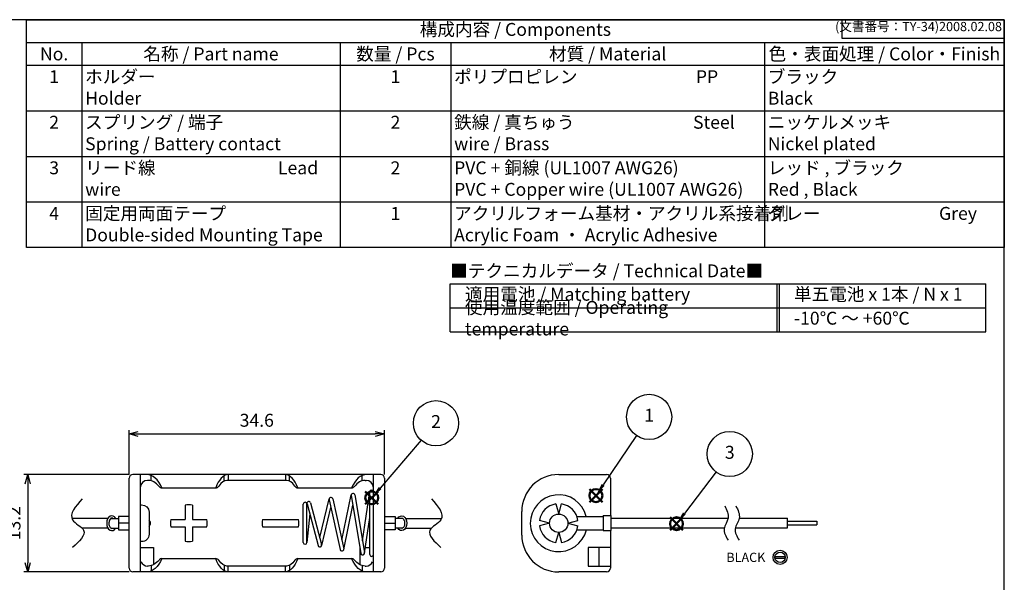
# Model space of a CAD drawing. Units: millimetres. Extents: x 0 to 202, y 0 to 140.
import ezdxf

# ---------------------------------------------------------------- set-up
doc = ezdxf.new("R2010")
doc.units = ezdxf.units.MM
doc.header["$LTSCALE"] = 0.5
doc.layers.add('AM_12', color=7, linetype='Continuous', lineweight=50, plot=False)
for name, color, linetype, lineweight in [('AM_5', 3, 'Continuous', 25), ('端子', 2, 'Continuous', 25), ('ﾎﾙﾀﾞｰ', 7, 'Continuous', 25), ('ﾘｰﾄﾞ線', 5, 'Continuous', 25)]:
    doc.layers.add(name, color=color, linetype=linetype, lineweight=lineweight)
doc.styles.add('ACISOTS', font='isocp.shx', dxfattribs={"height": 1, "bigfont": 'extfont.shx'})
doc.styles.get("Standard").update_dxf_attribs({"font": 'ISOCP.SHX', "bigfont": 'EXTFONT.SHX'})
doc.dimstyles.new('AM_ISO$0', dxfattribs={"dimtxt": 3.5, "dimasz": 2.5, "dimexe": 1, "dimexo": 1, "dimgap": 1.5, "dimtad": 1, "dimdsep": 46, "dimtxsty": 'STANDARD', "dimblk": 'OPEN30', "dimcen": 0, "dimclrd": 3, "dimclre": 3, "dimclrt": 2, "dimadec": 0, "dimazin": 2, "dimtp": 0.1, "dimtm": 0.1, "dimtfac": 0.71, "dimtmove": 0, "dimatfit": 3, "dimldrblk": 'OPEN30', "dimfxl": 1, "dimlwd": -1, "dimlwe": -1, "dimarcsym": 0})

# ---------------------------------------------------------------- blocks, each defined once
blk = doc.blocks.new('TK-A3')
for p, q in [((359, 280), (359, 275)), ((359, 275), (403, 275))]:
    blk.add_line(p, q)
blk.add_lwpolyline([(0, 0), (403, 0), (403, 280), (0, 280.0000000000001)], close=True)
at = {"insert": (402.3592953827349, 276.108542987227), "char_height": 2.5, "width": 43.07840397728298, "attachment_point": 9}
blk.add_mtext('(文書番号：TY-34)2008.02.08', dxfattribs=at)
blk = doc.blocks.new('*S32')
at = {"layer": 'AM_12', "color": 4}
for p, q in [((145.2830739944734, 74.63553363415895), (147.0330739944734, 76.38553363415895)), ((145.2830739944734, 76.38553363415895), (147.0330739944734, 74.63553363415895))]:
    blk.add_line(p, q, dxfattribs=at)
blk.add_circle((146.1580739944734, 75.51053363415895), 0.875, dxfattribs=at)
blk = doc.blocks.new('*S33')
at = {"layer": 'AM_12', "color": 4}
for p, q in [((114.908240223518, 74.33138898410698), (116.658240223518, 76.08138898410698)), ((114.908240223518, 76.08138898410698), (116.658240223518, 74.33138898410698))]:
    blk.add_line(p, q, dxfattribs=at)
blk.add_circle((115.783240223518, 75.20638898410698), 0.875, dxfattribs=at)
blk = doc.blocks.new('*S34')
at = {"layer": 'AM_12', "color": 4}
for p, q in [((156.2094891006688, 70.82158391682833), (157.9594891006688, 72.57158391682833)), ((156.2094891006688, 72.57158391682833), (157.9594891006688, 70.82158391682833))]:
    blk.add_line(p, q, dxfattribs=at)
blk.add_circle((157.0844891006688, 71.69658391682833), 0.875, dxfattribs=at)
blk = doc.blocks.new('A$C677A2B3A')
at = {"color": 7}
for p, q in [((1, 0), (146.1666666666668, -5.68e-14)), ((1, -13), (1, 0)), ((146.1666666666667, -13.00000000000008), (146.1666666666668, -8.53e-14)), ((1, -6.5), (146.1666666666667, -6.500000000000028)), ((1, -12.99999999999991), (146.1666666666667, -13.00000000000017))]:
    blk.add_line(p, q, dxfattribs=at)
at = {"color": 1}
for p, q in [((89.50000000000001, 0), (89.50000000000006, -13)), ((90.16666666666674, 0), (90.16666666666679, -13))]:
    blk.add_line(p, q, dxfattribs=at)
at = {"color": 2, "insert": (1, 3.087499999999863), "char_height": 3.5, "attachment_point": 4, "style": 'ACISOTS'}
blk.add_mtext('■テクニカルデータ / Technical Date■', dxfattribs=at)
at = {"color": 2, "char_height": 3.5, "attachment_point": 4, "style": 'ACISOTS'}
for s, insert, width in [('適用電池 / Matching battery', (5, -3.25), 80.49999999999997), ('単五電池 x 1本 / N x 1', (94.16666666666674, -3.25), 47.99999999999998), ('使用温度範囲 / Operating temperature', (5, -9.75), 80.5), ('-10℃ ～ +60℃', (94.16666666666674, -9.75), 55.99999999999998)]:
    blk.add_mtext(s, dxfattribs=dict(at, insert=insert, width=width))
blk = doc.blocks.new('*S35')
at = {"layer": 'AM_5', "color": 3}
blk.add_line((162.4411384655905, 78.71039731438952), (158.1466688686222, 73.0873657618891), dxfattribs=at)
blk.add_circle((164.2999530595089, 81.14426554324587), 3.0625, dxfattribs=at)
at = {"layer": 'AM_5', "color": 3, "linetype": 'Continuous'}
blk.add_trace([(157.9635689659376, 73.22720438060304), (158.3297687713067, 72.94752714317517), (157.0844891006688, 71.69658391682833)], dxfattribs=at)
at = {"layer": 'AM_5', "color": 7, "insert": (164.2999530595089, 81.14426554324587), "char_height": 1.75, "attachment_point": 5, "style": 'ACISOTS'}
blk.add_mtext('3', dxfattribs=at)
blk = doc.blocks.new('*S36')
at = {"layer": 'AM_5', "color": 3}
blk.add_line((122.492076347494, 82.99387843172707), (116.9254433413473, 76.53223665168463), dxfattribs=at)
blk.add_circle((124.4909318036953, 85.31411184998797), 3.0625, dxfattribs=at)
at = {"layer": 'AM_5', "color": 3, "linetype": 'Continuous'}
blk.add_trace([(116.7508921852691, 76.68261054422804), (117.0999944974255, 76.38186275914121), (115.783240223518, 75.20638898410698)], dxfattribs=at)
at = {"layer": 'AM_5', "color": 7, "insert": (124.4909318036953, 85.31411184998797), "char_height": 1.75, "attachment_point": 5, "style": 'ACISOTS'}
blk.add_mtext('2', dxfattribs=at)
blk = doc.blocks.new('*S37')
at = {"layer": 'AM_5', "color": 3}
blk.add_line((151.6587523508111, 83.63191365469267), (147.1394479812826, 76.95946603355311), dxfattribs=at)
blk.add_circle((153.3761568277273, 86.16754535363248), 3.0625, dxfattribs=at)
at = {"layer": 'AM_5', "color": 3, "linetype": 'Continuous'}
blk.add_trace([(146.9486924129181, 77.0886663694074), (147.330203549647, 76.83026569769883), (146.1580739944734, 75.51053363415895)], dxfattribs=at)
at = {"layer": 'AM_5', "color": 7, "insert": (153.3761568277273, 86.16754535363248), "char_height": 1.75, "attachment_point": 5, "style": 'ACISOTS'}
blk.add_mtext('1', dxfattribs=at)
blk = doc.blocks.new('A$C066c82f2')
at = {"layer": 'ﾎﾙﾀﾞｰ'}
for p, q in [((-0.4999999999999716, 2.449489742783157), (-0.4999999999999716, 0.5)), ((0.5000000000000285, 2.449489742783157), (0.5000000000000285, 0.5)), ((-2.449489742783129, 0.5), (-0.4999999999999716, 0.5)), ((0.5000000000000285, 0.5), (2.449489742783185, 0.5)), ((-2.449489742783129, -0.5), (-0.4999999999999716, -0.5)), ((-0.4999999999999716, -0.500000000000057), (-0.4999999999999716, -2.449489742783214)), ((0.5000000000000285, -0.5), (2.449489742783185, -0.5)), ((0.5000000000000285, -0.5), (0.5000000000000285, -2.449489742783214))]:
    blk.add_line(p, q, dxfattribs=at)
for start, end in [(78.46304096718346, 101.5369590328149), (168.4630409671818, 191.5369590328149), (348.4630409671819, 11.53695903281813), (258.4630409671834, 281.5369590328149)]:
    blk.add_arc((0, 0), 2.5, start, end, dxfattribs=at)
blk = doc.blocks.new('A$C481c4b1a')
at = {"layer": 'ﾎﾙﾀﾞｰ'}
for p, q in [((-2.449489742783157, 0.5), (0, 0.5)), ((0, 0.5), (2.449489742783214, 0.5)), ((-2.449489742783157, -0.5), (0, -0.5)), ((0, -0.5), (2.449489742783214, -0.5))]:
    blk.add_line(p, q, dxfattribs=at)
for start, end in [(168.4630409671818, 191.5369590328149), (348.4630409671819, 11.53695903281494)]:
    blk.add_arc((0, 0), 2.5, start, end, dxfattribs=at)
blk = doc.blocks.new('_Open30')
at = {"color": 0, "linetype": 'ByBlock', "lineweight": -2}
for p, q in [((-1, 0.26794919), (0, 0)), ((0, 0), (-1, -0.26794919)), ((0, 0), (-1, 0))]:
    blk.add_line(p, q, dxfattribs=at)
blk = doc.blocks.new('*D22')
at = {"layer": 'AM_5', "color": 3}
for p, q in [((82.90866564853216, 78.36172484027352), (82.90866564853216, 84.36172484027352)), ((117.5086664770404, 78.36172484027352), (117.5086664770404, 84.36172484027352)), ((84.15866564853216, 83.86172484027352), (116.2586664770403, 83.86172484027352))]:
    blk.add_line(p, q, dxfattribs=at)
at = {"layer": 'Defpoints', "color": 0}
for p in [(117.5086664770404, 83.86172484027352), (82.90866564853216, 77.86172484027352), (117.5086664770404, 77.86172484027352)]:
    blk.add_point(p, dxfattribs=at)
at = {"layer": 'AM_5', "color": 3, "xscale": 1.25, "yscale": 1.25, "zscale": 1.25, "rotation": 180}
blk.add_blockref('_Open30', (82.90866564853216, 83.86172484027352), dxfattribs=at)
at = {"layer": 'AM_5', "color": 3, "xscale": 1.25, "yscale": 1.25, "zscale": 1.25}
blk.add_blockref('_Open30', (117.5086664770404, 83.86172484027352), dxfattribs=at)
at = {"layer": 'AM_5', "color": 2, "insert": (100.2086660627863, 85.48672484027352), "char_height": 1.75, "attachment_point": 5}
blk.add_mtext('34.6', dxfattribs=at)
blk = doc.blocks.new('*D23')
at = {"layer": 'AM_5', "color": 3}
for p, q in [((82.9086656485322, 78.36172484027355), (68.66589986694004, 78.36172484027355)), ((69.16589986694002, 77.11172484027355), (69.16589986694002, 66.41172491179913)), ((82.9086656485322, 65.16172491179913), (68.66589986694004, 65.16172491179913))]:
    blk.add_line(p, q, dxfattribs=at)
at = {"layer": 'Defpoints', "color": 0}
for p in [(83.4086656485322, 78.36172484027355), (69.16589986694002, 65.16172491179913), (83.4086656485322, 65.16172491179913)]:
    blk.add_point(p, dxfattribs=at)
at = {"layer": 'AM_5', "color": 3, "xscale": 1.25, "yscale": 1.25, "zscale": 1.25}
for p, rotation in [((69.16589986694002, 78.36172484027355), 90), ((69.16589986694002, 65.16172491179913), 270)]:
    blk.add_blockref('_Open30', p, dxfattribs=dict(at, rotation=rotation))
at = {"layer": 'AM_5', "color": 2, "insert": (67.54072762284555, 71.76172487603631), "char_height": 1.75, "attachment_point": 5, "rotation": 90}
blk.add_mtext('13.2', dxfattribs=at)
blk = doc.blocks.new('A$C6F3213E1')
for p, q in [((-1.299999999999982, 0.25), (1.299999999999926, 0.25)), ((-1.299999999999982, -0.25), (-1.299999999999982, 0.25)), ((1.299999999999926, 0.25), (1.299999999999926, -0.25)), ((-1.299999999999982, -0.25), (1.299999999999926, -0.25))]:
    blk.add_line(p, q)
for radius in [1.9, 1.399999999999999]:
    blk.add_circle((0, 0), radius)
blk = doc.blocks.new('*S39')
at = {"color": 7}
for p, q in [((69, 140), (201.5, 140)), ((69, 109.125), (69, 140)), ((201.5, 140), (201.5, 109.125)), ((201.5, 109.125), (69, 109.125))]:
    blk.add_line(p, q, dxfattribs=at)
at = {"color": 1}
for p, q in [((69, 136.9125), (201.5, 136.9125)), ((76.5, 136.9125), (76.5, 133.825)), ((111.5, 136.9125), (111.5, 133.825)), ((126.5, 136.9125), (126.5, 133.825)), ((169, 136.9125), (169, 133.825)), ((69, 133.825), (201.5, 133.825)), ((76.5, 133.825), (76.5, 127.65)), ((111.5, 133.825), (111.5, 127.65)), ((126.5, 133.825), (126.5, 127.65)), ((169, 133.825), (169, 127.65)), ((69, 127.65), (201.5, 127.65)), ((76.5, 127.65), (76.5, 121.475)), ((111.5, 127.65), (111.5, 121.475)), ((126.5, 127.65), (126.5, 121.475)), ((169, 127.65), (169, 121.475)), ((69, 121.475), (201.5, 121.475)), ((76.5, 121.475), (76.5, 115.3)), ((111.5, 121.475), (111.5, 115.3)), ((126.5, 121.475), (126.5, 115.3)), ((169, 121.475), (169, 115.3)), ((69, 115.3), (201.5, 115.3)), ((76.5, 115.3), (76.5, 109.125)), ((111.5, 115.3), (111.5, 109.125)), ((126.5, 115.3), (126.5, 109.125)), ((169, 115.3), (169, 109.125))]:
    blk.add_line(p, q, dxfattribs=at)
at = {"color": 2, "insert": (135.25, 138.45625), "char_height": 1.75, "attachment_point": 5, "style": 'ACISOTS'}
blk.add_mtext('構成内容 / Components', dxfattribs=at)
at = {"color": 2, "char_height": 1.75, "style": 'ACISOTS'}
for s, insert, width, attachment_point in [('No.', (72.75, 136.2375), 6.599999999999999, 2), ('名称 / Part name', (94, 136.2375), 34.1, 2), ('数量 / Pcs', (119, 136.2375), 14.1, 2), ('材質 / Material', (147.75, 136.2375), 41.59999999999999, 2), ('色・表面処理 / Color・Finish', (185.25, 136.2375), 31.6, 2), ('ホルダー                                        Holder', (76.95, 133.15), 34.1, 1), ('ポリプロピレン                              PP', (126.95, 133.15), 41.59999999999999, 1), ('ブラック                                        Black', (169.45, 133.15), 31.6, 1), ('1', (72.75, 133.15), 6.599999999999999, 2), ('1', (119, 133.15), 14.1, 2), ('2', (72.75, 126.975), 6.599999999999999, 2), ('スプリング / 端子                              Spring / Battery contact', (76.95, 126.975), 34.1, 1), ('2', (119, 126.975), 14.1, 2), ('鉄線 / 真ちゅう                              Steel wire / Brass', (126.95, 126.975), 41.59999999999999, 1), ('ニッケルメッキ                              Nickel plated', (169.45, 126.975), 31.6, 1), ('3', (72.75, 120.8), 6.599999999999999, 2), ('リード線                               Lead wire', (76.95, 120.8), 34.1, 1), ('2', (119, 120.8), 14.1, 2), ('PVC + 銅線 (UL1007 AWG26)                    PVC + Copper wire (UL1007 AWG26)', (126.95, 120.8), 41.59999999999999, 1), ('レッド , ブラック                              Red , Black', (169.45, 120.8), 31.6, 1), ('固定用両面テープ        Double-sided Mounting Tape  ', (76.95, 114.625), 34.1, 1), ('アクリルフォーム基材・アクリル系接着剤          Acrylic Foam ・ Acrylic Adhesive', (126.95, 114.625), 41.59999999999999, 1), ('グレー                              Grey', (169.45, 114.625), 31.6, 1), ('4', (72.75, 114.625), 6.599999999999999, 2), ('1', (119, 114.625), 14.1, 2)]:
    blk.add_mtext(s, dxfattribs=dict(at, insert=insert, width=width, attachment_point=attachment_point))

msp = doc.modelspace()

# ---------------------------------------------------------------- linework, layer by layer
for points, knots in [([(76.54081184650249, 75.06913689046999), (75.6534319717642, 74.04433344090586), (74.17628611303101, 72.33843023684054), (77.74820356701488, 70.75632369741746), (76.16104011328295, 69.29402659850136), (75.2496227578149, 68.4543128616024)], [0, 0, 0, 0, 3.110534290500945, 5.177842067937503, 7.966138134005242, 7.966138134005242, 7.966138134005242, 7.966138134005242]), ([(123.8765202790666, 75.06913689046999), (124.7639001538049, 74.04433344090586), (126.2410460125381, 72.33843023684052), (122.6691285585543, 70.75632369741749), (124.256292012286, 69.29402659850138), (125.167709367754, 68.4543128616024)], [0, 0, 0, 0, 3.110534290500945, 5.177842067937503, 7.96613813400512, 7.96613813400512, 7.96613813400512, 7.96613813400512]), ([(163.6240247805478, 74.11303356447446), (163.9043033983301, 73.54903154784895), (164.4317903720469, 72.48757449031804), (163.1834371764518, 70.97927515038072), (163.7664439734652, 69.97290267987408), (164.0680810426233, 69.45222394329645)], [0, 0, 0, 0, 1.737043720391208, 3.269132488710982, 4.911579134584389, 4.911579134584389, 4.911579134584389, 4.911579134584389]), ([(165.1240247805479, 74.11303356447446), (165.4043033983301, 73.54903154784895), (165.9317903720469, 72.48757449031804), (164.6834371764518, 70.97927515038072), (165.2664439734652, 69.97290267987408), (165.5680810426233, 69.45222394329645)], [0, 0, 0, 0, 1.737043720391208, 3.269132488710982, 4.911579134584389, 4.911579134584389, 4.911579134584389, 4.911579134584389])]:
    msp.add_open_spline(points, degree=3, knots=knots)
at = {"layer": '端子'}
for p, q in [((108.7474323289041, 69.81306141251494), (110.0156575810085, 75.06210481705433)), ((110.0146043813235, 74.9492226581971), (111.5146043813236, 68.19088932486389)), ((110.5027262183737, 75.05756042721092), (112.0027262183737, 68.2992270938777)), ((111.7491057169916, 69.4419283528679), (113.0137702639165, 75.6036550620503)), ((113.0120717955121, 75.51226194727147), (114.3168005778659, 67.68972833717285)), ((113.5052588041815, 75.59452113813691), (114.8099875865352, 67.7719875280383)), ((114.5455686009607, 69.35731808084361), (115.5112296012828, 76.04744006995693)), ((115.508665299845, 67.51172487603813), (115.508665299845, 76.01172487603813)), ((116.008665299845, 67.51172487603813), (116.008665299845, 76.01172487603813)), ((106.508665299845, 69.16172487603777), (106.508665299845, 74.36172487603667)), ((107.0097738844795, 74.47690884179443), (107.0036146128202, 74.4117232167429)), ((107.008665299845, 69.16172487603777), (107.008665299845, 74.36172487603667)), ((107.0170123133046, 74.38933036806898), (108.5170123133045, 68.73099703473613)), ((107.5003182863891, 74.51745271734049), (109.000318286389, 68.85911938400582)), ((109.0016730186851, 68.73634493501973), (110.2483345387825, 73.89613844875217)), ((112.0035603357771, 68.19479469002377), (113.2332561250966, 74.18614584131697)), ((140.7420040251857, 74.36780582485508), (141.1186926744028, 73.00951043670548)), ((141.1186926744028, 73.0095104367056), (141.49538132362, 74.36780582485508)), ((82.90866564853216, 72.66172487603663), (81.47565294664014, 72.66172487603663)), ((81.47565294664014, 72.66172487603663), (81.47565294664014, 70.86172487603656)), ((107.3758316585206, 73.03578406028296), (107.0075567152141, 69.13820757694717)), ((114.8108297807646, 67.69514273868677), (115.508665299845, 72.52976353154023)), ((117.5086664770367, 72.66172487603663), (118.941679178929, 72.66172487603663)), ((118.941679178929, 72.66172487603663), (118.941679178929, 70.86172487603656)), ((139.8709070727552, 71.76172483505766), (138.5126116846056, 72.13841348427448)), ((142.3664782760504, 71.761724835058), (143.7247736642, 72.13841348427516)), ((143.5838325911072, 72.6872720542215), (147.1638552433649, 72.6872720542215)), ((147.1638552433649, 72.7872720542214), (147.1638552433649, 70.7872720542214)), ((147.1638552433649, 72.78727205422152), (148.1638552433649, 72.78727205422152)), ((148.1638552433649, 72.78727205422152), (148.1638552433649, 70.7872720542215)), ((82.90866564853216, 71.76172487603631), (81.47565294664014, 71.76172487603665)), ((81.47565294664014, 70.86172487603656), (82.90866564853216, 70.86172487603656)), ((117.5086664770367, 71.76172487603631), (118.941679178929, 71.76172487603665)), ((118.941679178929, 70.86172487603656), (117.5086664770367, 70.86172487603656)), ((139.8709070727552, 71.76172483505766), (138.5126116846058, 71.38503618584016)), ((142.3664782760504, 71.761724835058), (143.7247736642, 71.38503618584085)), ((143.6024166522068, 70.88727205422143), (147.1638552433649, 70.88727205422154)), ((147.1638552433649, 70.7872720542215), (148.1638552433649, 70.7872720542215)), ((140.7420040251857, 69.15564384526093), (141.1186926744028, 70.51393923341053)), ((141.1186926744028, 70.51393923341041), (141.49538132362, 69.15564384526093))]:
    msp.add_line(p, q, dxfattribs=at)
msp.add_lwpolyline([(84.40866564853218, 74.26172487603631), (84.60866564853654, 74.26172487603631, -0.4142135623730951), (85.60866564853654, 73.26172487603631), (85.60866564853654, 70.26172487603631, -0.4142135623736278), (84.60866564853654, 69.26172487603631), (84.40866564853582, 69.26172487603631)], format="xyb", dxfattribs=at)
msp.add_circle((141.1186926744028, 71.761724835058), 1.247785601647494, dxfattribs=at)
for centre, radius, start, end in [((115.7586652998486, 76.01172487603813), 0.25, 0, 180), ((110.258665299845, 75.0033915427049), 0.25, 12.51384602267473, 192.5138460226746), ((113.258665299845, 75.55339154270419), 0.25, 9.469257434944584, 189.4692574349445), ((106.758665299845, 74.36172487603667), 0.25, 0, 180), ((107.258665299845, 74.45339154270383), 0.25, 14.8473519039839, 194.8473519039838), ((141.1186926744028, 71.761724835058), 2.633163964478979, 98.22469502689565, 171.7753049731174), ((141.1186926744028, 71.761724835058), 2.633163964478979, 8.224695026898926, 81.77530497310437), ((141.1186926744028, 71.761724835058), 2.633163964478979, 188.224695026911, 261.7753049731044), ((141.1186926744028, 71.761724835058), 2.633163964478979, 278.2246950268956, 351.7753049731011), ((106.758665299845, 69.16172487603777), 0.25, 180, 0), ((108.758665299845, 68.79505820937096), 0.25, 194.8473519039838, 14.8473519039839), ((111.758665299845, 68.2450582093717), 0.25, 192.5138460226746, 12.51384602267473), ((114.5633940821987, 67.73085793260557), 0.25, 189.4692574349445, 9.469257434944584), ((115.7586652998486, 67.51172487603813), 0.25, 180, 0)]:
    msp.add_arc(centre, radius, start, end, dxfattribs=at)
msp.add_ellipse((80.56943516399156, 71.76172487603654), major_axis=(0, 1), ratio=0.7000000000007276, start_param=5.419973417110219, end_param=10.28798985083909, dxfattribs=at)
at = {"layer": '端子', "extrusion": (0, 0, -1)}
msp.add_ellipse((119.8478969615776, 71.76172487603654), major_axis=(0, 1), ratio=0.7000000000007276, start_param=5.419973417110219, end_param=10.28798985083909, dxfattribs=at)
at = {"layer": '端子'}
for points in [[(80.70817697773714, 72.41172487603674), (80.69555099689, 72.42088047152063), (80.68318366148289, 72.4285761766869), (80.63385356834965, 72.45443363612824), (80.60125279127374, 72.46172487603658), (80.56943516399156, 72.46172487603658), (80.53418887214069, 72.46172487603658), (80.49770536610116, 72.45285985644094), (80.41300764143556, 72.40318516575147), (80.36574106938701, 72.36101718051012), (80.2789050834499, 72.23851160758582), (80.23993093379681, 72.15863138859098), (80.16910819379768, 71.92072565761501), (80.15777697496355, 71.74528755116833), (80.20886194843297, 71.42664427753166), (80.27130406020547, 71.28577749105787), (80.39631993157968, 71.12964288404454), (80.45220769092612, 71.09175366740217), (80.5457716143851, 71.0575912693694), (80.58445082543517, 71.05690235569287), (80.65435306943505, 71.07901735051976), (80.68088887861245, 71.09200125868577), (80.70846026781032, 71.11172487603679)], [(119.7091551478318, 72.41172487603674), (119.7217811286791, 72.42088047152063), (119.7341484640862, 72.4285761766869), (119.7834785572192, 72.45443363612824), (119.8160793342952, 72.46172487603658), (119.8478969615776, 72.46172487603658), (119.8831432534282, 72.46172487603658), (119.9196267594677, 72.45285985644094), (120.0043244841333, 72.40318516575147), (120.0515910561819, 72.36101718051012), (120.1384270421192, 72.23851160758582), (120.1774011917723, 72.15863138859098), (120.2482239317712, 71.92072565761501), (120.2595551506053, 71.74528755116833), (120.2084701771359, 71.42664427753166), (120.1460280653636, 71.28577749105787), (120.0210121939892, 71.12964288404454), (119.965124434643, 71.09175366740217), (119.871560511184, 71.0575912693694), (119.8328813001337, 71.05690235569287), (119.7629790561341, 71.07901735051976), (119.7364432469564, 71.09200125868577), (119.7088718577586, 71.11172487603679)]]:
    msp.add_open_spline(points, degree=3, knots=[5.819700923047536, 5.819700923047536, 5.819700923047536, 5.819700923047536, 5.931516795112695, 5.931516795112695, 6.283185307179586, 6.283185307179586, 6.283185307179586, 6.672749585527809, 6.672749585527809, 7.062313863876032, 7.062313863876032, 7.451878142224256, 7.451878142224256, 8.079127561676678, 8.079127561676678, 8.7063769811291, 8.7063769811291, 9.17454833671683, 9.17454833671683, 9.642719692304562, 9.642719692304562, 9.888343257526525, 9.888343257526525, 9.888343257526525, 9.888343257526525], dxfattribs=at)
at = {"layer": 'ﾎﾙﾀﾞｰ'}
for p, q in [((82.90866564853216, 65.66172491179908), (82.90866564853216, 77.86172484027352)), ((117.0086664770404, 78.36172484027352), (83.40866564853218, 78.36172484027352)), ((84.40866682572391, 78.36172484027352), (84.40866682572391, 65.1617249117991)), ((85.53811255982305, 77.56172480227556), (85.4086668257239, 77.56172480227556)), ((85.91807715488699, 77.50817561688032), (85.91807715488699, 78.23836856507674)), ((95.7842100214782, 77.47667363079395), (95.7842100214782, 78.18284501767462)), ((104.2547265138908, 77.56172480227556), (96.16260561167815, 77.56172480227556)), ((96.31578183888792, 78.36172484027352), (96.31578183888429, 77.56172480227374)), ((104.101550286681, 78.36172484027352), (104.101550286681, 77.56172480227556)), ((104.6331221040907, 77.47667363079395), (104.6331221040907, 78.1828450176728)), ((114.4992549706819, 77.50817561688032), (114.4992549706819, 78.24506457439216)), ((114.8792195657458, 77.56172480227556), (115.008665299845, 77.56172480227556)), ((116.0086652998413, 65.1617249117991), (116.0086652998486, 78.36172484027534)), ((117.5086664770404, 77.86172484027352), (117.5086664770331, 65.66172491179908)), ((141.1186924583378, 78.36172479929886), (147.6186926506559, 78.36172479929886)), ((148.1186926744046, 77.86172471734245), (148.1186926744046, 72.78727205422152)), ((87.35212136473434, 76.56172510402408), (94.64256054672819, 76.56172510402408)), ((105.7747715788443, 76.56172510402408), (113.0652107608564, 76.56172510402408)), ((136.1186925700965, 70.16172487548104), (136.1186925700965, 73.36172479464224)), ((148.1186926744083, 70.7872720542215), (148.1186926744083, 65.66172487082623)), ((84.40866682572391, 68.4617248939177), (86.20866563065442, 68.46172489391952)), ((86.20866563064715, 68.46172489391952), (86.20866563065078, 66.13027990030255)), ((114.2086664949181, 66.13027990030255), (114.2086664949181, 68.33804889982835)), ((145.1186926483276, 68.46172485294304), (145.1186926483276, 65.96172490882239)), ((148.1186926744046, 68.46172485294304), (145.1186926483312, 68.46172485294304)), ((146.6186926613661, 65.96172490882421), (146.6186926613807, 68.46172485294304)), ((87.35212136473434, 66.96172464804854), (94.64256054672819, 66.96172464804854)), ((105.7747715788443, 66.96172464804854), (113.0652107608564, 66.96172464804854)), ((85.53811255982305, 65.96172494979706), (85.4086668257239, 65.96172494979706)), ((85.91807715488699, 66.0152741351923), (85.91807715488699, 65.28508118699588)), ((95.7842100214782, 66.04677612127867), (95.7842100214782, 65.340604734398)), ((104.2547265138908, 65.96172494979706), (96.16260561167815, 65.96172494979706)), ((96.31578183888792, 65.1617249117991), (96.31578183888429, 65.96172494979888)), ((104.101550286681, 65.1617249117991), (104.101550286681, 65.96172494979706)), ((104.6331221040907, 66.04677612127867), (104.6331221040907, 65.34060473439982)), ((114.4992549706819, 66.0152741351923), (114.4992549706819, 65.27838517768046)), ((114.8792195657458, 65.96172494979706), (115.008665299845, 65.96172494979706)), ((145.1186926483312, 65.96172490882421), (148.1186926744083, 65.96172490882239)), ((117.0086664770331, 65.1617249117991), (83.40866564853218, 65.1617249117991)), ((147.6186926744046, 65.16172487082623), (141.1186924583378, 65.16172487082441))]:
    msp.add_line(p, q, dxfattribs=at)
at = {"layer": 'ﾎﾙﾀﾞｰ', "color": 0}
msp.add_line((114.9214792565233, 68.46172489391952), (115.508665299845, 68.4617248939177), dxfattribs=at)
at = {"layer": 'ﾎﾙﾀﾞｰ'}
for centre, radius, start, end in [((83.40866564853218, 77.86172484027352), 0.5, 90, 180), ((85.40866682573119, 76.56172480226827), 1, 90.00000000041688, 179.9999999995831), ((115.0086652998413, 76.5617248022701), 1, 3.126612e-10, 89.99999999979156), ((117.0086664770404, 77.86172484027352), 0.5, 0, 90), ((141.1186926744046, 73.361724835062), 5.000000000000014, 90, 180), ((147.6186926744046, 77.861724835062), 0.5, 0, 90), ((87.3521213647416, 77.06172510403681), 0.5, 218.6291550981096, 269.9999999995831), ((94.64256054672092, 77.06172510402953), 0.5, 270.0000000004169, 326.8694956057467), ((105.7747715788443, 77.06172510403681), 0.5, 213.1305043946199, 269.9999999995831), ((113.0652107608528, 77.06172510401134), 0.5, 270.0000000004169, 321.370844904478), ((141.1186926744028, 71.761724835058), 3.847785054432092, 13.91842915516221, 346.8641112892102), ((85.308666062783, 71.76172487603631), 0.5, 306.8698383094039, 53.13016169059615), ((115.1086660627822, 71.76172487603631), 0.5, 36.87004335611807, 46.87249013595288), ((115.1086660627822, 71.76172487603631), 0.5, 296.7006678557843, 323.1299566438818), ((141.1186926744046, 70.16172483506128), 5.000000000000028, 180, 270), ((87.3521213647416, 66.46172464803581), 0.5, 90.00000000041688, 141.3708449018902), ((94.64256054672092, 66.46172464804307), 0.5, 33.13050439424984, 89.99999999958312), ((105.7747715788443, 66.46172464803581), 0.5, 90.00000000041688, 146.8694956054587), ((113.0652107608528, 66.46172464806126), 0.5, 38.62915509543846, 89.99999999958312), ((83.40866564853218, 65.66172491179908), 0.5, 180, 270), ((85.40866682573119, 66.96172494980433), 1, 206.5810913548904, 269.9999999995831), ((115.0086652998413, 66.96172494980252), 1, 270.0000000002084, 333.4189086452063), ((117.0086664770331, 65.66172491179908), 0.5, 270, 0), ((147.6186926744046, 65.66172487082623), 0.5, 270, 0)]:
    msp.add_arc(centre, radius, start, end, dxfattribs=at)
for centre, major_axis, ratio, start_param, end_param in [((85.34421759786142, 73.36172487603656), (0.0052780672000657, -5.000005474792826), 0.523273467618763, 2.264741238834516, 3.139456191041692), ((85.5376648938925, 72.56172487603547), (-6e-16, -5), 0.5212469563705441, 2.56362066190127, 3.141420886281694), ((96.31602849110436, 73.36172487603656), (-0.0818885664609508, -5.00204162912689), 0.4460837520461921, 3.178386107287295, 4.025555488279091), ((96.16295983540635, 72.56172487603547), (-6e-16, -5), 0.412446038466311, 3.141764420898441, 3.705177861567392), ((104.1013036344645, 73.36172487603656), (0.0818885664695296, -5.002041629127266), 0.4460837520494329, 2.257629818902922, 3.10479919988872), ((104.2543722901625, 72.56172487603547), (-6e-16, -5), 0.412446038466311, 2.578007445613772, 3.141420886281144), ((115.0731145277038, 73.36172487603656), (0.0214272757629919, -5.000074353257969), 0.5200100515189896, 3.133471745272007, 4.015676666489618), ((114.8796672316764, 72.56172487603547), (-6e-16, -5), 0.5212469563705441, 3.141764420897892, 3.719564645273581)]:
    msp.add_ellipse(centre, major_axis=major_axis, ratio=ratio, start_param=start_param, end_param=end_param, dxfattribs=at)
at = {"layer": 'ﾎﾙﾀﾞｰ', "extrusion": (0, 0, -1)}
for centre, major_axis, ratio, start_param, end_param in [((85.34421759786142, 70.16172487603583), (0.0052780672000669, 5.000005474792826), 0.523273467618763, 2.264741238834516, 3.139456191041692), ((85.5376648938925, 70.96172487603693), (6e-16, 5), 0.5212469563705441, 2.56362066190127, 3.141420886281694), ((96.31602849110436, 70.16172487603583), (-0.0818885664609496, 5.00204162912689), 0.4460837520461921, 3.178386107287295, 4.025555488279091), ((96.16295983540635, 70.96172487603693), (6e-16, 5), 0.412446038466311, 3.141764420898441, 3.705177861567392), ((104.1013036344645, 70.16172487603583), (0.0818885664695308, 5.002041629127266), 0.4460837520494329, 2.257629818902922, 3.10479919988872), ((104.2543722901625, 70.96172487603693), (6e-16, 5), 0.412446038466311, 2.578007445613772, 3.141420886281144), ((115.0731145277038, 70.16172487603583), (0.0214272757629932, 5.000074353257969), 0.5200100515189896, 3.133471745272007, 4.015676666489618), ((114.8796672316764, 70.96172487603693), (6e-16, 5), 0.5212469563705441, 3.141764420897892, 3.719564645273581)]:
    msp.add_ellipse(centre, major_axis=major_axis, ratio=ratio, start_param=start_param, end_param=end_param, dxfattribs=at)
at = {"layer": 'ﾘｰﾄﾞ線', "color": 1}
for p, q in [((80.03748121861622, 72.41172487603697), (75.16590086693962, 72.41172487603811)), ((80.43039510895983, 72.41172487603686), (81.47565294664014, 72.41172487603686)), ((80.03748121861577, 71.11172487603702), (76.51307714160157, 71.1117248760377)), ((80.43048706567993, 71.1117248760369), (81.47565294664014, 71.11172487603656))]:
    msp.add_line(p, q, dxfattribs=at)
at = {"layer": 'ﾘｰﾄﾞ線', "color": 7}
for p, q in [((119.9869370166091, 72.41172487603686), (118.941679178929, 72.41172487603686)), ((120.3798509069529, 72.41172487603697), (125.2514312586295, 72.41172487603811)), ((148.1638552433649, 72.4372720542215), (164.0813476941496, 72.4372720542215)), ((165.5813476941496, 72.4372720542215), (172.1121970792087, 72.4372720542215)), ((172.1121970792087, 71.13727205422143), (172.1121970792087, 72.4372720542215)), ((119.9868450598892, 71.1117248760369), (118.941679178929, 71.11172487603656)), ((120.3798509069534, 71.11172487603702), (123.9042549839675, 71.1117248760377)), ((148.1638552433649, 71.13727205422143), (163.5610095862678, 71.13727205422143)), ((165.0610095862678, 71.13727205422143), (172.1121970792087, 71.13727205422143))]:
    msp.add_line(p, q, dxfattribs=at)
at = {"layer": 'ﾘｰﾄﾞ線'}
for p, q in [((172.1121970792087, 72.02727205422153), (176.1121970792087, 72.02727205422153)), ((172.1121970792087, 71.54727205422151), (176.1121970792087, 71.54727205422151)), ((176.1121970792087, 72.02727205422153), (176.1121970792087, 71.54727205422151))]:
    msp.add_line(p, q, dxfattribs=at)

# ---------------------------------------------------------------- block references
at = {"lineweight": 0, "xscale": 0.5, "yscale": 0.5, "zscale": 0.5}
msp.add_blockref('TK-A3', (0, 0), dxfattribs=at)
msp.add_blockref('*S39', (0, 0))
at = {"xscale": 0.5, "yscale": 0.5, "zscale": 0.5}
for name, p in [('A$C677A2B3A', (125.9166666666666, 104.194079861554)), ('A$C6F3213E1', (171.1121970792078, 67.13727205365149))]:
    msp.add_blockref(name, p, dxfattribs=at)
at = {"layer": 'AM_12'}
for name in ['*S33', '*S32', '*S34']:
    msp.add_blockref(name, (0, 0), dxfattribs=at)
at = {"layer": 'AM_5'}
for name in ['*S36', '*S37', '*S35']:
    msp.add_blockref(name, (0, 0), dxfattribs=at)
at = {"layer": 'ﾎﾙﾀﾞｰ'}
for name, p in [('A$C066c82f2', (90.99734095573126, 71.76172487603631)), ('A$C481c4b1a', (103.4199911698504, 71.76172487603631))]:
    msp.add_blockref(name, p, dxfattribs=at)

# ---------------------------------------------------------------- texts
at = {"insert": (169.1121970792078, 67.13727205365149), "char_height": 1.25, "width": 5.637514144928005, "attachment_point": 6}
msp.add_mtext('{\\fMS PGothic|b0|i0|c128|p50;BLACK}', dxfattribs=at)

# ---------------------------------------------------------------- dimensions: what is measured, and where the dimension line sits
at = {"layer": 'AM_5'}
dim = msp.add_linear_dim(base=(117.5086664770404, 83.86172484027352), p1=(82.90866564853216, 77.86172484027352), p2=(117.5086664770404, 77.86172484027352), dimstyle='AM_ISO$0', override={"dimscale": 0.5, "dimpost": ''}, dxfattribs=at)
dim.commit()
dim.dimension.update_dxf_attribs({"geometry": '*D22', "text_midpoint": (100.2086660627863, 85.48672484027352)})
dim = msp.add_linear_dim(base=(69.16589986694002, 65.16172491179913), p1=(83.40866564853218, 78.36172484027352), p2=(83.40866564853218, 65.1617249117991), angle=90.00000000000006, dimstyle='AM_ISO$0', override={"dimscale": 0.5, "dimpost": ''}, dxfattribs=at)
dim.commit()
dim.dimension.update_dxf_attribs({"geometry": '*D23', "text_midpoint": (67.54072762284555, 71.76172487603631)})

doc.saveas('drawing.dxf')
